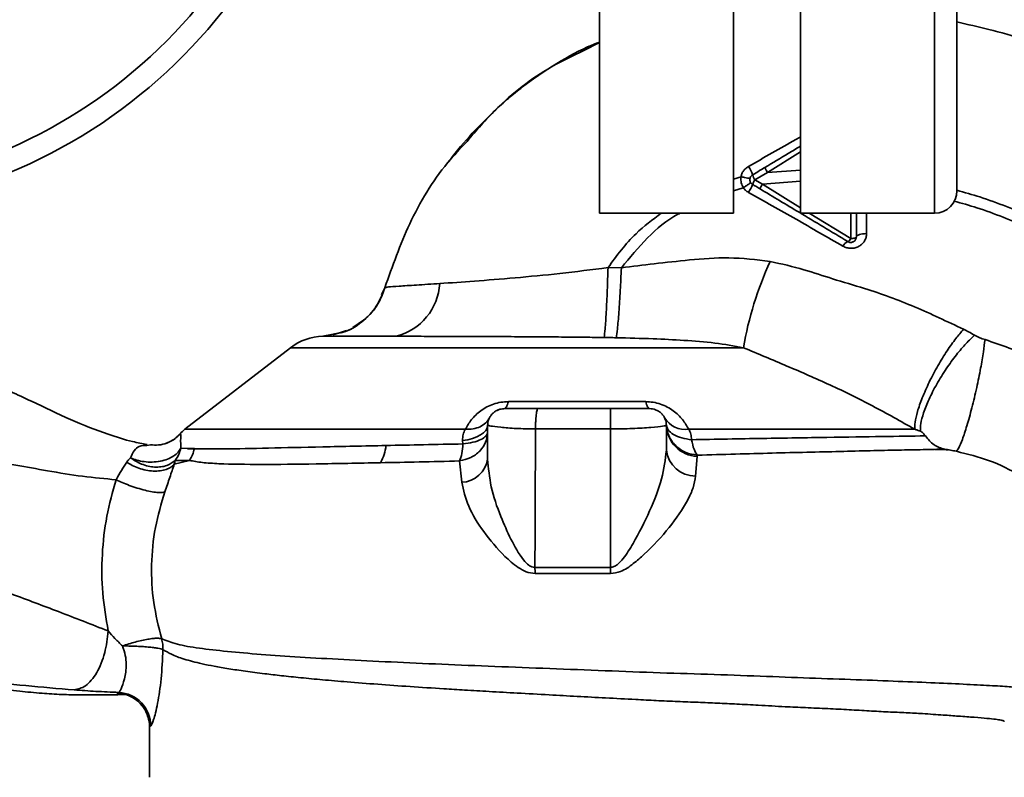
# Paper-space layout 'Blatt1' of a CAD drawing. Units: millimetres. Extents: x 0 to 6300, y 0 to 4455.
# Drawn here: x 1497 to 1585, y 1030 to 1098 of the extents above; entities that cross this region are included whole.
import ezdxf

# ---------------------------------------------------------------- set-up
doc = ezdxf.new("R2010")
doc.units = ezdxf.units.MM
doc.layers.add('1', color=7, linetype='Continuous')
doc.styles.add('SLDTEXTSTYLE0', font='TXT', dxfattribs={"width": 0.605})
doc.dimstyles.new('SLDDIMSTYLE1', dxfattribs={"dimtxt": 52.5, "dimasz": 37.5, "dimexe": 0, "dimexo": 0.0625, "dimgap": 13.125, "dimtad": 1, "dimdec": 0, "dimrnd": 1e-09, "dimzin": 12, "dimdsep": 46, "dimtxsty": 'SLDTEXTSTYLE0', "dimsah": 1, "dimcen": 0.09, "dimadec": 0, "dimazin": 3, "dimtfac": 1, "dimtdec": 0, "dimtofl": 0, "dimtmove": 0, "dimatfit": 3, "dimfxl": 1, "dimfrac": 2, "dimtolj": 1, "dimtzin": 12, "dimarcsym": 0})

# ---------------------------------------------------------------- blocks, each defined once
blk = doc.blocks.new('_D_4')
at = {"layer": '1', "ltscale": 15}
for p, q in [((1852.655, 1293.366), (2210.655, 1293.366)), ((2195.655, 643.761), (2195.655, 1293.366)), ((1292.655, 643.761), (2210.655, 643.761))]:
    blk.add_line(p, q, dxfattribs=at)
for points in [[(2195.655, 1293.366), (2189.655, 1255.866), (2201.655, 1255.866)], [(2195.655, 643.761), (2201.655, 681.261), (2189.655, 681.261)]]:
    blk.add_solid(points, dxfattribs=at)
at = {"layer": '1', "ltscale": 15, "insert": (2127.979, 908.407), "char_height": 52.5, "attachment_point": 1, "rotation": 90, "style": 'SLDTEXTSTYLE0'}
blk.add_mtext('650', dxfattribs=at)

psp = doc.layouts.new('Blatt1')

# ---------------------------------------------------------------- linework, layer by layer
at = {"color": 7, "linetype": 'Continuous', "lineweight": 35, "ltscale": 15}
for p, q in [((1548.655, 1175.866), (1548.655, 1080.866)), ((1560.655, 1175.866), (1560.655, 1080.866)), ((1566.655, 1080.866), (1566.655, 1175.866)), ((1578.655, 1080.866), (1578.655, 1175.866)), ((1580.655, 1173.866), (1580.655, 1082.866)), ((1547.26, 1095.435), (1548.655, 1096.144)), ((1563.688, 1084.519), (1566.655, 1086.346)), ((1560.655, 1083.905), (1561.331, 1084.118)), ((1562.578, 1083.851), (1563.687, 1084.518)), ((1563.246, 1083.451), (1562.578, 1083.851)), ((1566.655, 1084.718), (1563.687, 1084.518)), ((1560.655, 1082.873), (1561.538, 1083.147)), ((1563.246, 1083.451), (1566.655, 1083.72)), ((1566.655, 1081.349), (1563.246, 1083.451)), ((1548.655, 1080.866), (1560.655, 1080.866)), ((1566.655, 1080.866), (1578.655, 1080.866)), ((1571.149, 1078.589), (1567.439, 1080.866)), ((1571.153, 1080.866), (1571.149, 1078.589)), ((1571.655, 1080.866), (1571.655, 1078.749)), ((1572.562, 1079.033), (1572.551, 1080.866)), ((1550.624, 1075.973), (1549.431, 1075.991)), ((1529.16, 1073.546), (1529.46, 1074.195)), ((1527.539, 1071.292), (1526.582, 1070.635)), ((1525.296, 1070.127), (1523.911, 1069.863)), ((1525.478, 1070.188), (1524.8, 1069.962)), ((1524.939, 1070.059), (1525.635, 1070.192)), ((1526.022, 1070.37), (1525.478, 1070.188)), ((1521.024, 1068.823), (1511.561, 1061.513)), ((1561.543, 1068.823), (1521.024, 1068.823)), ((1540.508, 1063.992), (1552.801, 1063.992)), ((1538.655, 1061.866), (1538.655, 1058.855)), ((1554.655, 1061.866), (1554.655, 1059.639)), ((1549.653, 1061.554), (1542.938, 1061.554)), ((1549.653, 1061.554), (1549.653, 1049.154)), ((1508.151, 1060.077), (1508.474, 1060.128)), ((1536.449, 1060.207), (1536.417, 1060.506)), ((1511.201, 1059.829), (1512.408, 1059.785)), ((1557.403, 1059.082), (1557.42, 1059.201)), ((1510.613, 1058.383), (1511.968, 1058.733)), ((1511.968, 1058.733), (1510.698, 1058.727)), ((1536.152, 1058.678), (1536.348, 1056.77)), ((1557.26, 1057.331), (1557.403, 1059.082)), ((1549.653, 1049.154), (1542.888, 1049.155)), ((1542.898, 1048.601), (1549.653, 1048.6)), ((1508.405, 1034.886), (1508.405, 1030.359))]:
    psp.add_line(p, q, dxfattribs=at)
at = {"color": 7, "linetype": 'Continuous', "lineweight": 35, "ltscale": 15, "flags": 128}
for points in [[(1571.149, 1078.589), (1571.247, 1078.591), (1571.342, 1078.6), (1571.429, 1078.615), (1571.506, 1078.635), (1571.569, 1078.659), (1571.616, 1078.687), (1571.645, 1078.717), (1571.655, 1078.749)], [(1571.655, 1078.749), (1571.672, 1078.805), (1571.724, 1078.858), (1571.808, 1078.908), (1571.921, 1078.951), (1572.058, 1078.986), (1572.215, 1079.012), (1572.385, 1079.028), (1572.562, 1079.033)], [(1540.508, 1063.992), (1540.469, 1063.849), (1540.428, 1063.724), (1540.386, 1063.616), (1540.341, 1063.527), (1540.296, 1063.457), (1540.249, 1063.406), (1540.202, 1063.376), (1540.155, 1063.366)], [(1553.155, 1063.366), (1553.107, 1063.376), (1553.06, 1063.406), (1553.013, 1063.457), (1552.968, 1063.527), (1552.923, 1063.616), (1552.881, 1063.724), (1552.84, 1063.849), (1552.801, 1063.992)], [(1538.655, 1061.866), (1538.614, 1061.636), (1538.494, 1061.412), (1538.298, 1061.201), (1538.03, 1061.007), (1537.699, 1060.837), (1537.312, 1060.694), (1536.881, 1060.583), (1536.417, 1060.506)], [(1549.653, 1049.154), (1549.653, 1049.085), (1549.653, 1049.017), (1549.653, 1048.948), (1549.653, 1048.878), (1549.653, 1048.809), (1549.653, 1048.739), (1549.653, 1048.67), (1549.653, 1048.6)]]:
    psp.add_lwpolyline(points, dxfattribs=at)
at = {"color": 7, "linetype": 'Continuous', "lineweight": 35, "ltscale": 225}
for centre, radius, start, end in [((1477.655, 1128.366), 47.5, 270, 159.22268), ((1477.655, 1128.366), 45.5, 270, 158.26405), ((1559.782, 1083.488), 2.71, 17.31681, 35.16381), ((1563.597, 1084.601), 1.266, 194.00411, 216.34877), ((1563.962, 1082.893), 1.683, 145.31876, 161.14028), ((1558.477, 1085.056), 4.215, 326.52449, 337.41821), ((1578.655, 1082.866), 2, 270, 0), ((1570.639, 1078.815), 0.558, 297.60493, 336.06113), ((1571.145, 1077.606), 0.756, 109.14181, 156.26264), ((1592.71, 1063.38), 31.639, 155.41767, 170.09459), ((1529.194, 1074.872), 5.189, 284.34957, 356.62942), ((1524.08, 1064.866), 5, 91.98014, 127.68724), ((1556.351, 1063.674), 2.175, 211.37426, 277.89226), ((1557.535, 1061.961), 2.882, 181.89258, 267.38157), ((1513.405, 1059.146), 3, 127.68724, 139.00721), ((1525.804, 1060.394), 3.764, 330.18231, 354.99799), ((1509.364, 1060.439), 3.113, 326.7734, 347.87741), ((1557.26, 1059.956), 2.625, 186.9444, 269.98498), ((1536.235, 1059.213), 2.446, 272.64315, 351.57419), ((1524.163, 1048.54), 18.735, 0.18789, 1.88005), ((1505.405, 1034.885), 3, 0.00768, 88.4452), ((1505.504, 1034.957), 3.002, 0.05958, 87.66933)]:
    psp.add_arc(centre, radius, start, end, dxfattribs=at)
at = {"color": 7, "linetype": 'Continuous', "lineweight": 35, "ltscale": 15}
for points, knots in [([(1580.655, 1097.992), (1581.604, 1097.767), (1583.631, 1097.286), (1585.657, 1096.761), (1586.694, 1096.371), (1586.697, 1096.37)], [0, 0, 0, 0, 0.467959, 0.998332, 1, 1, 1, 1]), ([(1548.655, 1096.182), (1548.302, 1096.041), (1546.837, 1095.454), (1544.527, 1094.114), (1542.206, 1092.527), (1540.494, 1091.136), (1539.174, 1089.959), (1537.553, 1088.345), (1536.183, 1086.824), (1535.366, 1085.737), (1535.181, 1085.49)], [0, 0, 0, 0, 0.06539, 0.271472, 0.4598, 0.553574, 0.64898, 0.765734, 0.946749, 1, 1, 1, 1]), ([(1536.815, 1087.295), (1537.647, 1088.262), (1539.85, 1090.821), (1543.418, 1093.599), (1546.284, 1094.969), (1547.26, 1095.435)], [0, 0, 0, 0, 0.286038, 0.756895, 1, 1, 1, 1]), ([(1566.655, 1087.708), (1566.517, 1087.63), (1564.974, 1086.747), (1563.416, 1085.858), (1561.997, 1085.049)], [0, 0, 0, 0, 0.0890791, 1, 1, 1, 1]), ([(1529.46, 1074.194), (1530.139, 1076.124), (1531.53, 1080.077), (1534.154, 1084.479), (1536.218, 1086.663), (1536.815, 1087.295)], [0, 0, 0, 0, 0.404152, 0.827704, 1, 1, 1, 1]), ([(1563.475, 1084.958), (1564.17, 1085.375), (1565.229, 1086.01), (1566.29, 1086.647), (1566.655, 1086.866)], [0, 0, 0, 0, 0.656787, 1, 1, 1, 1]), ([(1561.997, 1085.049), (1561.914, 1084.994), (1561.747, 1084.884), (1561.55, 1084.659), (1561.401, 1084.402), (1561.354, 1084.213), (1561.331, 1084.118)], [0, 0, 0, 0, 0.25385, 0.505206, 0.753835, 1, 1, 1, 1]), ([(1562.369, 1084.295), (1562.579, 1084.42), (1562.947, 1084.641), (1563.315, 1084.862), (1563.475, 1084.958)], [0, 0, 0, 0, 0.568363, 1, 1, 1, 1]), ([(1563.687, 1084.518), (1563.656, 1084.572), (1563.608, 1084.653), (1563.555, 1084.753), (1563.52, 1084.823), (1563.494, 1084.88), (1563.471, 1084.937), (1563.473, 1084.95), (1563.475, 1084.958)], [0, 0, 0, 0, 0.239832, 0.368602, 0.5, 0.631398, 0.760168, 1, 1, 1, 1]), ([(1561.331, 1084.118), (1561.322, 1083.926), (1561.306, 1083.583), (1561.467, 1083.281), (1561.538, 1083.147)], [0, 0, 0, 0, 0.558801, 1, 1, 1, 1]), ([(1562.132, 1083.944), (1562.122, 1083.951), (1562.101, 1083.966), (1561.919, 1084.01), (1561.651, 1084.064), (1561.435, 1084.1), (1561.331, 1084.117)], [0, 0, 0, 0, 0.241208, 0.49996, 0.758734, 1, 1, 1, 1]), ([(1562.205, 1083.596), (1562.197, 1083.588), (1562.181, 1083.573), (1562.03, 1083.469), (1561.807, 1083.321), (1561.626, 1083.204), (1561.539, 1083.147)], [0, 0, 0, 0, 0.2414447, 0.5000003, 0.7585558, 1, 1, 1, 1]), ([(1561.539, 1083.147), (1561.602, 1083.065), (1561.729, 1082.9), (1561.905, 1082.787), (1561.993, 1082.731)], [0, 0, 0, 0, 0.496551, 1, 1, 1, 1]), ([(1563.038, 1083.036), (1562.907, 1083.114), (1562.684, 1083.248), (1562.461, 1083.382), (1562.369, 1083.437)], [0, 0, 0, 0, 0.586129, 1, 1, 1, 1]), ([(1563.037, 1083.036), (1563.037, 1083.044), (1563.036, 1083.06), (1563.081, 1083.156), (1563.153, 1083.293), (1563.216, 1083.4), (1563.246, 1083.451)], [0, 0, 0, 0, 0.240988, 0.499926, 0.758906, 1, 1, 1, 1]), ([(1570.897, 1078.32), (1570.17, 1078.757), (1568.718, 1079.628), (1566.091, 1081.204), (1564.199, 1082.339), (1563.038, 1083.036)], [0, 0, 0, 0, 0.279819, 0.558028, 1, 1, 1, 1]), ([(1561.993, 1082.731), (1563.42, 1081.928), (1566.265, 1080.326), (1569.06, 1078.714), (1570.453, 1077.91)], [0, 0, 0, 0, 0.501424, 1, 1, 1, 1]), ([(1580.64, 1082.915), (1581.333, 1082.724), (1583.66, 1082.079), (1587.408, 1080.515), (1592.262, 1078.164), (1597.065, 1075.366), (1601.641, 1072.339), (1604.399, 1070.291), (1605.66, 1069.355)], [0, 0, 0, 0, 0.075121, 0.252632, 0.424809, 0.64148, 0.835957, 1, 1, 1, 1]), ([(1580.389, 1081.948), (1581.076, 1081.757), (1583.366, 1081.12), (1587.051, 1079.579), (1591.821, 1077.264), (1596.555, 1074.504), (1601.075, 1071.514), (1603.803, 1069.488), (1605.053, 1068.56)], [0, 0, 0, 0, 0.075628, 0.25213, 0.423774, 0.640347, 0.835247, 1, 1, 1, 1]), ([(1549.431, 1075.991), (1550.213, 1077.058), (1551.575, 1078.914), (1553.415, 1080.283), (1554.197, 1080.866)], [0, 0, 0, 0, 0.574573, 1, 1, 1, 1]), ([(1550.624, 1075.973), (1551.378, 1076.888), (1552.862, 1078.69), (1554.729, 1080.289), (1555.822, 1080.833), (1555.888, 1080.866)], [0, 0, 0, 0, 0.492693, 0.969541, 1, 1, 1, 1]), ([(1570.453, 1077.91), (1570.565, 1077.857), (1570.789, 1077.751), (1571.169, 1077.705), (1571.546, 1077.751), (1571.891, 1077.889), (1572.181, 1078.104), (1572.397, 1078.378), (1572.537, 1078.694), (1572.553, 1078.92), (1572.562, 1079.033)], [0, 0, 0, 0, 0.126734, 0.254463, 0.382284, 0.509075, 0.634128, 0.757181, 0.87886, 1, 1, 1, 1]), ([(1563.939, 1076.542), (1562.706, 1076.693), (1560.305, 1076.988), (1556.83, 1076.702), (1553.633, 1076.346), (1551.602, 1076.094), (1550.624, 1075.973)], [0, 0, 0, 0, 0.277814, 0.541357, 0.77899, 1, 1, 1, 1]), ([(1549.43, 1075.991), (1547.984, 1075.808), (1545.15, 1075.45), (1541.091, 1075.067), (1537.383, 1074.771), (1535.373, 1074.634), (1534.374, 1074.567)], [0, 0, 0, 0, 0.26132, 0.51225, 0.757687, 1, 1, 1, 1]), ([(1549.431, 1075.991), (1549.408, 1075.304), (1549.362, 1073.886), (1549.269, 1071.938), (1549.171, 1070.411), (1549.114, 1069.955), (1549.086, 1069.734)], [0, 0, 0, 0, 0.242045, 0.5, 0.757955, 1, 1, 1, 1]), ([(1550.624, 1075.973), (1550.592, 1075.291), (1550.525, 1073.884), (1550.401, 1071.945), (1550.275, 1070.414), (1550.206, 1069.942), (1550.173, 1069.714)], [0, 0, 0, 0, 0.242167, 0.5, 0.757833, 1, 1, 1, 1]), ([(1581.246, 1070.469), (1579.797, 1071.158), (1576.91, 1072.532), (1572.971, 1073.991), (1569.624, 1074.929), (1566.859, 1075.895), (1564.956, 1076.317), (1563.939, 1076.542)], [0, 0, 0, 0, 0.263034, 0.524229, 0.686782, 0.832541, 1, 1, 1, 1]), ([(1529.46, 1074.194), (1529.239, 1073.62), (1528.785, 1072.442), (1527.438, 1071.079), (1526.204, 1070.277), (1525.433, 1070.15), (1525.296, 1070.127)], [0, 0, 0, 0, 0.300266, 0.615909, 0.931552, 1, 1, 1, 1]), ([(1526.992, 1070.864), (1527.357, 1071.134), (1528.117, 1071.696), (1528.969, 1072.854), (1529.299, 1073.753), (1529.46, 1074.193)], [0, 0, 0, 0, 0.3214145, 0.6686178, 1, 1, 1, 1]), ([(1534.374, 1074.567), (1533.644, 1074.519), (1532.188, 1074.424), (1530.66, 1074.326), (1529.654, 1074.258), (1529.525, 1074.215), (1529.46, 1074.194)], [0, 0, 0, 0, 0.251803, 0.5024221, 0.7519864, 1, 1, 1, 1]), ([(1508.18, 1060.169), (1507.75, 1060.244), (1506.625, 1060.44), (1504.344, 1061.161), (1501.28, 1062.351), (1497.753, 1064.1), (1494.051, 1065.746), (1489.776, 1067.413), (1485.033, 1069), (1479.766, 1070.407), (1474.428, 1071.509), (1470.838, 1071.837), (1469.056, 1072)], [0, 0, 0, 0, 0.0372645, 0.0976522, 0.1865744, 0.2790072, 0.3792354, 0.4781073, 0.6079911, 0.7378296, 0.869841, 1, 1, 1, 1]), ([(1525.552, 1070.153), (1526.027, 1070.314), (1526.545, 1070.49), (1526.957, 1070.835), (1526.992, 1070.864)], [0, 0, 0, 0, 0.9160557, 1, 1, 1, 1]), ([(1523.906, 1069.863), (1523.906, 1069.863), (1523.907, 1069.863), (1523.91, 1069.863), (1523.911, 1069.863)], [0, 0, 0, 0, 0.560097, 1, 1, 1, 1]), ([(1530.48, 1069.845), (1530.139, 1069.846), (1529.328, 1069.848), (1528.06, 1069.85), (1526.802, 1069.853), (1525.68, 1069.856), (1524.779, 1069.858), (1524.093, 1069.861), (1523.974, 1069.862), (1523.911, 1069.863)], [0, 0, 0, 0, 0.085591, 0.20384, 0.354589, 0.488907, 0.64132, 0.811723, 1, 1, 1, 1]), ([(1549.086, 1069.734), (1548.516, 1069.742), (1547.321, 1069.759), (1545.449, 1069.778), (1543.43, 1069.794), (1541.282, 1069.807), (1539.146, 1069.818), (1537.006, 1069.826), (1534.857, 1069.833), (1532.599, 1069.84), (1531.209, 1069.843), (1530.48, 1069.845)], [0, 0, 0, 0, 0.083306, 0.174549, 0.273691, 0.380702, 0.495561, 0.600989, 0.720255, 0.853284, 1, 1, 1, 1]), ([(1581.246, 1070.469), (1581.02, 1070.207), (1580.544, 1069.658), (1579.753, 1068.537), (1578.93, 1067.201), (1578.158, 1065.741), (1577.528, 1064.321), (1577.104, 1063.096), (1576.882, 1062.134), (1576.887, 1061.718), (1576.889, 1061.52)], [0, 0, 0, 0, 0.110732, 0.232844, 0.363925, 0.5, 0.636075, 0.767156, 0.889268, 1, 1, 1, 1]), ([(1582.241, 1069.94), (1581.988, 1069.704), (1581.459, 1069.21), (1580.584, 1068.18), (1579.678, 1066.938), (1578.827, 1065.562), (1578.128, 1064.197), (1577.651, 1062.989), (1577.392, 1062.01), (1577.385, 1061.557), (1577.382, 1061.341)], [0, 0, 0, 0, 0.111229, 0.233471, 0.36435, 0.499972, 0.635617, 0.766672, 0.888588, 1, 1, 1, 1]), ([(1582.241, 1069.94), (1582.058, 1070.042), (1581.73, 1070.224), (1581.394, 1070.394), (1581.246, 1070.469)], [0, 0, 0, 0, 0.558956, 1, 1, 1, 1]), ([(1583.169, 1069.546), (1583.007, 1069.599), (1582.683, 1069.705), (1582.388, 1069.861), (1582.241, 1069.94)], [0, 0, 0, 0, 0.499893, 1, 1, 1, 1]), ([(1550.173, 1069.714), (1549.97, 1069.718), (1549.608, 1069.726), (1549.246, 1069.732), (1549.086, 1069.734)], [0, 0, 0, 0, 0.559911, 1, 1, 1, 1]), ([(1550.173, 1069.714), (1551.271, 1069.686), (1553.31, 1069.634), (1556.253, 1069.488), (1558.958, 1069.282), (1560.7, 1068.973), (1561.543, 1068.823)], [0, 0, 0, 0, 0.2809186, 0.5216997, 0.7684791, 1, 1, 1, 1]), ([(1583.169, 1069.546), (1583.126, 1069.19), (1583.034, 1068.434), (1582.779, 1066.949), (1582.427, 1065.22), (1581.997, 1063.417), (1581.55, 1061.801), (1581.147, 1060.586), (1580.823, 1059.811), (1580.674, 1059.63), (1580.604, 1059.546)], [0, 0, 0, 0, 0.1074354, 0.2286193, 0.3610822, 0.5, 0.6389178, 0.7713807, 0.8925646, 1, 1, 1, 1]), ([(1598.304, 1059.734), (1597.256, 1060.842), (1595.17, 1063.049), (1591.485, 1065.788), (1587.495, 1068.06), (1584.606, 1069.052), (1583.169, 1069.546)], [0, 0, 0, 0, 0.253111, 0.504106, 0.753167, 1, 1, 1, 1]), ([(1561.543, 1068.823), (1562.847, 1068.276), (1565.467, 1067.179), (1569.326, 1065.509), (1573.138, 1063.631), (1575.633, 1062.227), (1576.889, 1061.52)], [0, 0, 0, 0, 0.245743, 0.493507, 0.744918, 1, 1, 1, 1]), ([(1536.66, 1061.52), (1536.825, 1061.809), (1537.154, 1062.385), (1537.852, 1063.065), (1538.562, 1063.518), (1539.172, 1063.783), (1539.832, 1063.96), (1540.283, 1063.981), (1540.508, 1063.992)], [0, 0, 0, 0, 0.255393, 0.508386, 0.637038, 0.757037, 0.878719, 1, 1, 1, 1]), ([(1552.801, 1063.992), (1553.025, 1063.981), (1553.476, 1063.959), (1554.143, 1063.782), (1554.752, 1063.515), (1555.461, 1063.061), (1556.155, 1062.385), (1556.484, 1061.809), (1556.649, 1061.52)], [0, 0, 0, 0, 0.1209382, 0.2430019, 0.3663629, 0.4916101, 0.7446145, 1, 1, 1, 1]), ([(1540.155, 1063.366), (1539.97, 1063.347), (1539.681, 1063.317), (1539.324, 1063.128), (1539.075, 1062.925), (1538.879, 1062.674), (1538.7, 1062.324), (1538.672, 1062.044), (1538.655, 1061.866)], [0, 0, 0, 0, 0.236178, 0.369889, 0.506411, 0.641407, 0.771588, 1, 1, 1, 1]), ([(1540.222, 1063.366), (1540.06, 1063.356), (1539.713, 1063.334), (1539.438, 1063.176), (1539.29, 1063.092)], [0, 0, 0, 0, 0.466083, 1, 1, 1, 1]), ([(1543.153, 1063.366), (1542.725, 1063.366), (1541.833, 1063.366), (1540.932, 1063.366), (1540.364, 1063.366), (1540.282, 1063.366), (1540.256, 1063.366)], [0, 0, 0, 0, 0.300723, 0.626605, 0.881398, 1, 1, 1, 1]), ([(1543.153, 1063.366), (1543.14, 1063.359), (1543.114, 1063.344), (1543.073, 1063.23), (1543.034, 1063.054), (1543, 1062.816), (1542.973, 1062.531), (1542.953, 1062.215), (1542.941, 1061.883), (1542.939, 1061.664), (1542.938, 1061.554)], [0, 0, 0, 0, 0.125044, 0.249489, 0.374964, 0.501071, 0.627214, 0.751737, 0.87548, 1, 1, 1, 1]), ([(1549.653, 1063.366), (1548.435, 1063.366), (1546.259, 1063.366), (1544.102, 1063.366), (1543.153, 1063.366)], [0, 0, 0, 0, 0.559976, 1, 1, 1, 1]), ([(1549.653, 1063.366), (1549.653, 1063.352), (1549.653, 1063.323), (1549.653, 1063.078), (1549.653, 1062.67), (1549.653, 1062.126), (1549.653, 1061.738), (1549.653, 1061.554)], [0, 0, 0, 0, 0.173942, 0.365266, 0.564627, 0.793282, 1, 1, 1, 1]), ([(1553.155, 1063.366), (1553.072, 1063.366), (1552.904, 1063.366), (1551.944, 1063.366), (1550.837, 1063.366), (1550.042, 1063.366), (1549.653, 1063.366)], [0, 0, 0, 0, 0.277389, 0.564275, 0.786688, 1, 1, 1, 1]), ([(1553.155, 1063.366), (1553.334, 1063.348), (1553.615, 1063.32), (1553.966, 1063.14), (1554.217, 1062.942), (1554.419, 1062.693), (1554.606, 1062.337), (1554.636, 1062.05), (1554.655, 1061.866)], [0, 0, 0, 0, 0.228956, 0.360379, 0.495439, 0.632374, 0.765148, 1, 1, 1, 1]), ([(1536.66, 1061.52), (1536.894, 1061.521), (1537.371, 1061.524), (1537.997, 1061.73), (1538.511, 1062.064), (1538.715, 1062.385), (1538.816, 1062.542)], [0, 0, 0, 0, 0.245784, 0.5, 0.754216, 1, 1, 1, 1]), ([(1542.938, 1061.554), (1542.347, 1061.562), (1541.162, 1061.578), (1539.751, 1061.688), (1538.822, 1061.823), (1538.709, 1061.852), (1538.655, 1061.866)], [0, 0, 0, 0, 0.25331, 0.507735, 0.761417, 1, 1, 1, 1]), ([(1554.655, 1061.866), (1554.589, 1061.85), (1554.453, 1061.819), (1553.52, 1061.698), (1552.504, 1061.624), (1551.62, 1061.583), (1550.658, 1061.557), (1549.988, 1061.555), (1549.653, 1061.554)], [0, 0, 0, 0, 0.237518, 0.490853, 0.618014, 0.745372, 0.872362, 1, 1, 1, 1]), ([(1554.654, 1061.917), (1554.701, 1061.586), (1554.8, 1060.901), (1555.436, 1060.016), (1556.348, 1059.381), (1557.07, 1059.259), (1557.42, 1059.201)], [0, 0, 0, 0, 0.241474, 0.5, 0.758526, 1, 1, 1, 1]), ([(1556.9, 1060.583), (1556.601, 1060.627), (1555.987, 1060.719), (1555.257, 1061.036), (1554.759, 1061.449), (1554.688, 1061.764), (1554.654, 1061.917)], [0, 0, 0, 0, 0.243288, 0.500018, 0.756738, 1, 1, 1, 1]), ([(1511.143, 1061.115), (1510.951, 1060.922), (1510.56, 1060.528), (1510.044, 1060.328), (1509.781, 1060.226)], [0, 0, 0, 0, 0.490087, 1, 1, 1, 1]), ([(1511.165, 1061.121), (1510.991, 1060.945), (1510.637, 1060.588), (1510.179, 1060.385), (1509.946, 1060.281)], [0, 0, 0, 0, 0.492139, 1, 1, 1, 1]), ([(1511.165, 1061.121), (1511.157, 1061.119), (1511.145, 1061.117), (1511.142, 1061.115), (1511.14, 1061.114)], [0, 0, 0, 0, 0.560028, 1, 1, 1, 1]), ([(1511.165, 1061.121), (1511.182, 1061.068), (1511.206, 1060.99), (1511.173, 1060.495), (1511.192, 1060.043), (1511.201, 1059.829)], [0, 0, 0, 0, 0.534807, 0.780658, 1, 1, 1, 1]), ([(1536.66, 1061.52), (1536.578, 1061.374), (1536.414, 1061.083), (1536.416, 1060.698), (1536.417, 1060.506)], [0, 0, 0, 0, 0.500235, 1, 1, 1, 1]), ([(1542.938, 1061.554), (1542.929, 1059.205), (1542.913, 1055.072), (1542.896, 1050.939), (1542.888, 1049.155)], [0, 0, 0, 0, 0.568345, 1, 1, 1, 1]), ([(1556.9, 1060.583), (1556.893, 1060.76), (1556.878, 1061.114), (1556.726, 1061.384), (1556.649, 1061.52)], [0, 0, 0, 0, 0.498823, 1, 1, 1, 1]), ([(1576.889, 1061.52), (1575.675, 1061.52), (1573.246, 1061.52), (1568.381, 1061.52), (1562.855, 1061.52), (1558.718, 1061.52), (1556.649, 1061.52)], [0, 0, 0, 0, 0.2499999, 0.4999999, 0.7499999, 1, 1, 1, 1]), ([(1577.382, 1061.341), (1577.301, 1061.372), (1577.139, 1061.434), (1576.973, 1061.491), (1576.889, 1061.52)], [0, 0, 0, 0, 0.501025, 1, 1, 1, 1]), ([(1577.382, 1061.341), (1577.402, 1061.332), (1577.442, 1061.313), (1577.529, 1061.254), (1577.671, 1061.133), (1577.767, 1061.009), (1577.83, 1060.928)], [0, 0, 0, 0, 0.1246384, 0.252639, 0.5106853, 1, 1, 1, 1]), ([(1506.7, 1058.965), (1506.799, 1059.196), (1507.005, 1059.679), (1507.548, 1060.065), (1507.93, 1060.073), (1508.151, 1060.077)], [0, 0, 0, 0, 0.278055, 0.580865, 1, 1, 1, 1]), ([(1509.946, 1060.281), (1509.701, 1060.208), (1509.22, 1060.065), (1508.72, 1060.107), (1508.474, 1060.128)], [0, 0, 0, 0, 0.507865, 1, 1, 1, 1]), ([(1529.553, 1060.066), (1527.615, 1060.024), (1523.739, 1059.941), (1518.911, 1059.83), (1514.928, 1059.743), (1513.248, 1059.771), (1512.408, 1059.785)], [0, 0, 0, 0, 0.25018, 0.500188, 0.750117, 1, 1, 1, 1]), ([(1536.449, 1060.207), (1535.263, 1060.183), (1532.892, 1060.135), (1530.666, 1060.089), (1529.553, 1060.066)], [0, 0, 0, 0, 0.500145, 1, 1, 1, 1]), ([(1536.152, 1058.678), (1536.223, 1058.886), (1536.361, 1059.287), (1536.42, 1059.908), (1536.449, 1060.207)], [0, 0, 0, 0, 0.519552, 1, 1, 1, 1]), ([(1577.83, 1060.928), (1576.605, 1060.91), (1574.157, 1060.873), (1569.138, 1060.791), (1563.391, 1060.704), (1559.063, 1060.623), (1556.9, 1060.583)], [0, 0, 0, 0, 0.250517, 0.500733, 0.750582, 1, 1, 1, 1]), ([(1556.9, 1060.583), (1556.97, 1060.279), (1557.109, 1059.672), (1557.315, 1059.358), (1557.419, 1059.201)], [0, 0, 0, 0, 0.5, 1, 1, 1, 1]), ([(1579.574, 1059.744), (1579.401, 1059.784), (1579.055, 1059.864), (1578.594, 1060.125), (1578.183, 1060.475), (1577.948, 1060.777), (1577.83, 1060.928)], [0, 0, 0, 0, 0.249887, 0.499834, 0.750245, 1, 1, 1, 1]), ([(1487.52, 1059.202), (1489.03, 1059.111), (1492.035, 1058.93), (1495.939, 1058.421), (1499.391, 1057.768), (1502.449, 1057.266), (1504.418, 1057.091), (1505.404, 1057.003)], [0, 0, 0, 0, 0.242472, 0.482687, 0.640941, 0.820361, 1, 1, 1, 1]), ([(1506.7, 1058.965), (1506.882, 1058.891), (1507.261, 1058.736), (1507.924, 1058.603), (1508.643, 1058.563), (1509.367, 1058.639), (1510.028, 1058.829), (1510.569, 1059.111), (1510.974, 1059.449), (1511.127, 1059.706), (1511.201, 1059.829)], [0, 0, 0, 0, 0.113201, 0.235941, 0.365979, 0.499999, 0.63402, 0.764058, 0.886798, 1, 1, 1, 1]), ([(1510.698, 1058.727), (1510.814, 1058.905), (1511.036, 1059.247), (1511.147, 1059.641), (1511.201, 1059.829)], [0, 0, 0, 0, 0.520577, 1, 1, 1, 1]), ([(1513.911, 1059.774), (1513.577, 1059.774), (1512.819, 1059.774), (1512.168, 1059.774), (1511.804, 1059.774)], [0, 0, 0, 0, 0.439843, 1, 1, 1, 1]), ([(1554.655, 1059.639), (1554.553, 1058.803), (1554.342, 1057.073), (1553.175, 1054.178), (1551.98, 1051.759), (1550.975, 1050.143), (1550.372, 1049.467), (1549.975, 1049.199), (1549.757, 1049.168), (1549.653, 1049.154)], [0, 0, 0, 0, 0.239314, 0.495916, 0.759275, 0.88801, 0.948155, 0.975116, 1, 1, 1, 1]), ([(1557.419, 1059.201), (1558.564, 1059.232), (1560.851, 1059.292), (1564.132, 1059.389), (1567.261, 1059.461), (1570.199, 1059.529), (1572.938, 1059.601), (1575.426, 1059.653), (1577.691, 1059.698), (1578.946, 1059.729), (1579.573, 1059.744)], [0, 0, 0, 0, 0.124618, 0.248962, 0.373223, 0.49831, 0.623391, 0.748465, 0.874191, 1, 1, 1, 1]), ([(1579.891, 1059.685), (1579.827, 1059.687), (1579.476, 1059.698), (1579.029, 1059.711), (1578.663, 1059.721)], [0, 0, 0, 0, 0.1805, 1, 1, 1, 1]), ([(1579.574, 1059.744), (1579.738, 1059.715), (1580.067, 1059.657), (1580.425, 1059.583), (1580.604, 1059.546)], [0, 0, 0, 0, 0.500118, 1, 1, 1, 1]), ([(1580.604, 1059.546), (1581.609, 1059.296), (1583.619, 1058.796), (1586.339, 1057.443), (1588.76, 1055.73), (1589.994, 1054.32), (1590.611, 1053.616)], [0, 0, 0, 0, 0.250607, 0.50114, 0.750801, 1, 1, 1, 1]), ([(1506.354, 1058.573), (1506.195, 1058.34), (1505.884, 1057.881), (1505.562, 1057.292), (1505.404, 1057.003)], [0, 0, 0, 0, 0.509367, 1, 1, 1, 1]), ([(1510.612, 1058.383), (1510.516, 1058.294), (1510.318, 1058.109), (1509.885, 1057.911), (1509.349, 1057.788), (1508.731, 1057.764), (1508.077, 1057.844), (1507.438, 1058.02), (1506.851, 1058.264), (1506.516, 1058.473), (1506.354, 1058.573)], [0, 0, 0, 0, 0.114824, 0.237947, 0.367296, 0.5, 0.632704, 0.762053, 0.885176, 1, 1, 1, 1]), ([(1506.355, 1058.573), (1506.408, 1058.645), (1506.517, 1058.791), (1506.638, 1058.906), (1506.7, 1058.965)], [0, 0, 0, 0, 0.490878, 1, 1, 1, 1]), ([(1510.698, 1058.727), (1510.463, 1058.552), (1510.1, 1058.282), (1509.425, 1058.139), (1508.857, 1058.12), (1508.265, 1058.208), (1507.509, 1058.436), (1507.019, 1058.756), (1506.7, 1058.965)], [0, 0, 0, 0, 0.239237, 0.3682, 0.499958, 0.631723, 0.760704, 1, 1, 1, 1]), ([(1509.769, 1055.928), (1509.921, 1056.367), (1510.231, 1057.263), (1510.483, 1058.005), (1510.612, 1058.383)], [0, 0, 0, 0, 0.490536, 1, 1, 1, 1]), ([(1510.613, 1058.383), (1510.626, 1058.445), (1510.653, 1058.573), (1510.683, 1058.675), (1510.698, 1058.727)], [0, 0, 0, 0, 0.4870811, 1, 1, 1, 1]), ([(1511.968, 1058.733), (1512.335, 1058.664), (1513.067, 1058.528), (1515.066, 1058.399), (1518.283, 1058.353), (1523.158, 1058.409), (1527.096, 1058.485), (1529.069, 1058.522)], [0, 0, 0, 0, 0.124697, 0.249346, 0.498802, 0.748883, 1, 1, 1, 1]), ([(1529.069, 1058.522), (1530.209, 1058.546), (1532.491, 1058.593), (1534.93, 1058.65), (1536.152, 1058.678)], [0, 0, 0, 0, 0.499398, 1, 1, 1, 1]), ([(1542.888, 1049.155), (1542.795, 1049.165), (1542.603, 1049.186), (1542.24, 1049.408), (1541.525, 1050.186), (1540.704, 1051.692), (1539.719, 1053.9), (1538.881, 1056.357), (1538.729, 1058.036), (1538.655, 1058.855)], [0, 0, 0, 0, 0.02458, 0.05074, 0.109246, 0.300327, 0.496591, 0.754246, 1, 1, 1, 1]), ([(1505.404, 1057.003), (1505.1, 1055.919), (1504.489, 1053.744), (1504.109, 1050.316), (1504.121, 1046.853), (1504.507, 1044.591), (1504.699, 1043.462)], [0, 0, 0, 0, 0.248657, 0.498914, 0.749801, 1, 1, 1, 1]), ([(1505.404, 1057.003), (1505.578, 1056.919), (1505.941, 1056.745), (1506.586, 1056.487), (1507.292, 1056.246), (1508.005, 1056.046), (1508.654, 1055.91), (1509.18, 1055.849), (1509.564, 1055.853), (1509.703, 1055.903), (1509.769, 1055.928)], [0, 0, 0, 0, 0.112383, 0.23492, 0.365304, 0.499997, 0.634691, 0.765076, 0.887615, 1, 1, 1, 1]), ([(1536.348, 1056.77), (1536.498, 1056.06), (1536.802, 1054.624), (1538.255, 1052.331), (1539.812, 1050.448), (1541.162, 1049.274), (1542.083, 1048.712), (1542.626, 1048.638), (1542.898, 1048.601)], [0, 0, 0, 0, 0.240613, 0.48632, 0.737205, 0.865621, 0.932478, 1, 1, 1, 1]), ([(1549.653, 1048.6), (1549.956, 1048.646), (1550.706, 1048.76), (1551.691, 1049.473), (1553.199, 1050.759), (1554.956, 1052.7), (1556.384, 1054.743), (1557.1, 1056.293), (1557.207, 1056.988), (1557.26, 1057.331)], [0, 0, 0, 0, 0.068073, 0.167857, 0.264569, 0.516642, 0.761466, 0.882182, 1, 1, 1, 1]), ([(1509.483, 1042.759), (1509.211, 1043.838), (1508.669, 1045.989), (1508.506, 1049.381), (1508.828, 1052.757), (1509.454, 1054.868), (1509.769, 1055.928)], [0, 0, 0, 0, 0.2502364, 0.4993019, 0.7485657, 1, 1, 1, 1]), ([(1487.521, 1049.829), (1490.379, 1048.82), (1494.667, 1047.306), (1500.446, 1045.121), (1503.229, 1044.036), (1504.699, 1043.462)], [0, 0, 0, 0, 0.4854408, 0.7282162, 1, 1, 1, 1]), ([(1504.699, 1043.461), (1504.621, 1042.799), (1504.501, 1041.78), (1504.084, 1040.552), (1503.679, 1039.706), (1503.199, 1039.024), (1502.524, 1038.366), (1501.991, 1038.258), (1501.645, 1038.188)], [0, 0, 0, 0, 0.239375, 0.368312, 0.500009, 0.631705, 0.760639, 1, 1, 1, 1]), ([(1504.699, 1043.461), (1504.896, 1043.236), (1505.297, 1042.776), (1505.751, 1042.342), (1505.982, 1042.12)], [0, 0, 0, 0, 0.4894252, 1, 1, 1, 1]), ([(1505.982, 1042.12), (1506.167, 1042.181), (1506.544, 1042.307), (1507.132, 1042.474), (1507.712, 1042.617), (1508.25, 1042.725), (1508.709, 1042.792), (1509.188, 1042.828), (1509.367, 1042.786), (1509.483, 1042.759)], [0, 0, 0, 0, 0.12411, 0.253674, 0.386232, 0.518956, 0.649001, 0.773848, 1, 1, 1, 1]), ([(1586.766, 1038.333), (1586.751, 1038.337), (1586.616, 1038.37), (1585.759, 1038.442), (1584.177, 1038.547), (1581.947, 1038.657), (1579.145, 1038.805), (1575.917, 1038.921), (1572.176, 1039.091), (1568.079, 1039.213), (1563.646, 1039.393), (1558.968, 1039.57), (1554.117, 1039.705), (1549.171, 1039.906), (1544.205, 1040.093), (1539.296, 1040.284), (1534.529, 1040.48), (1529.98, 1040.684), (1525.718, 1040.898), (1521.81, 1041.12), (1518.316, 1041.36), (1515.287, 1041.624), (1512.777, 1041.915), (1510.77, 1042.243), (1509.911, 1042.587), (1509.483, 1042.759)], [0, 0, 0, 0, 0.005692, 0.051948, 0.098118, 0.144097, 0.190059, 0.236067, 0.28166, 0.327558, 0.372895, 0.418687, 0.464009, 0.509238, 0.554517, 0.599659, 0.644666, 0.689553, 0.734335, 0.778986, 0.823495, 0.867894, 0.912145, 0.956199, 1, 1, 1, 1]), ([(1505.626, 1037.957), (1505.693, 1038.028), (1505.826, 1038.171), (1506.104, 1038.949), (1506.279, 1039.762), (1506.334, 1040.481), (1506.251, 1041.29), (1506.074, 1041.837), (1505.982, 1042.12)], [0, 0, 0, 0, 0.244618, 0.490049, 0.613034, 0.736426, 0.863582, 1, 1, 1, 1]), ([(1505.982, 1042.12), (1506.363, 1042.115), (1506.946, 1042.108), (1507.716, 1042.068), (1508.271, 1042.027), (1508.755, 1041.976), (1509.273, 1041.904), (1509.47, 1041.845), (1509.598, 1041.806)], [0, 0, 0, 0, 0.243766, 0.373824, 0.505776, 0.636885, 0.764517, 1, 1, 1, 1]), ([(1509.599, 1041.806), (1509.556, 1040.908), (1509.473, 1039.131), (1509.127, 1036.91), (1508.746, 1035.329), (1508.586, 1035.082), (1508.507, 1034.96)], [0, 0, 0, 0, 0.2585086, 0.5117387, 0.7582577, 1, 1, 1, 1]), ([(1509.599, 1041.806), (1509.839, 1041.657), (1510.362, 1041.331), (1511.507, 1040.917), (1512.823, 1040.575), (1514.2, 1040.297), (1515.489, 1040.074), (1516.988, 1039.85), (1518.577, 1039.642), (1520.238, 1039.45), (1521.961, 1039.271), (1523.912, 1039.087), (1526.198, 1038.891), (1528.805, 1038.687), (1531.703, 1038.48), (1534.321, 1038.308), (1536.69, 1038.163), (1538.876, 1038.034), (1541.402, 1037.891), (1544.038, 1037.747), (1546.682, 1037.603), (1549.27, 1037.463), (1551.632, 1037.337), (1553.781, 1037.227), (1555.642, 1037.144), (1557.466, 1037.074), (1559.233, 1037), (1561.036, 1036.913), (1563.07, 1036.802), (1565.121, 1036.687), (1567.191, 1036.59), (1569.107, 1036.512), (1571.012, 1036.414), (1572.82, 1036.302), (1574.525, 1036.211), (1576.12, 1036.143), (1577.787, 1036.051), (1579.366, 1035.938), (1580.92, 1035.826), (1582.257, 1035.733), (1583.36, 1035.639), (1584.143, 1035.553), (1584.645, 1035.473), (1584.897, 1035.41), (1584.878, 1035.374), (1584.871, 1035.362)], [0, 0, 0, 0, 0.0246028, 0.0535939, 0.0869875, 0.1067071, 0.1277709, 0.1501795, 0.1739334, 0.1933588, 0.2143218, 0.2368226, 0.2608614, 0.2895506, 0.3185203, 0.3477705, 0.3652401, 0.385549, 0.4086968, 0.4346833, 0.4572955, 0.4803379, 0.5048146, 0.5215909, 0.5393222, 0.5563533, 0.5726985, 0.5895621, 0.6084985, 0.6327802, 0.6519494, 0.673674, 0.6953989, 0.7171244, 0.738849, 0.760573, 0.7822972, 0.8123305, 0.8378144, 0.8691833, 0.9003143, 0.929276, 0.9560682, 0.984771, 1, 1, 1, 1]), ([(1486.086, 1039.606), (1487.016, 1039.529), (1489.345, 1039.336), (1493.093, 1038.991), (1497.36, 1038.548), (1500.204, 1038.309), (1501.645, 1038.188)], [0, 0, 0, 0, 0.179162, 0.448703, 0.720566, 1, 1, 1, 1]), ([(1486.086, 1039.602), (1486.251, 1039.585), (1486.954, 1039.51), (1488.056, 1039.338), (1489.412, 1039.11), (1490.83, 1038.861), (1492.565, 1038.599), (1494.638, 1038.312), (1496.695, 1038.07), (1498.596, 1037.887), (1500.174, 1037.787), (1501.351, 1037.746), (1502.483, 1037.725), (1504.021, 1037.738), (1505.359, 1037.753), (1506.148, 1037.763), (1506.32, 1037.765)], [0, 0, 0, 0, 0.037169, 0.158113, 0.251356, 0.324156, 0.405724, 0.50413, 0.604899, 0.695371, 0.766074, 0.79595, 0.824112, 0.886161, 0.975118, 1, 1, 1, 1]), ([(1501.645, 1038.188), (1502.295, 1038.14), (1503.599, 1038.045), (1504.949, 1037.986), (1505.626, 1037.957)], [0, 0, 0, 0, 0.498278, 1, 1, 1, 1]), ([(1505.626, 1037.957), (1505.586, 1037.943), (1505.514, 1037.918), (1505.495, 1037.894), (1505.486, 1037.884)], [0, 0, 0, 0, 0.560267, 1, 1, 1, 1]), ([(1505.486, 1037.884), (1505.508, 1037.857), (1505.552, 1037.802), (1505.863, 1037.764), (1506.233, 1037.769), (1506.32, 1037.77)], [0, 0, 0, 0, 0.433752, 0.866247, 1, 1, 1, 1]), ([(1507.484, 1037.045), (1507.658, 1036.875), (1508.012, 1036.528), (1508.24, 1035.797), (1508.356, 1035.424)], [0, 0, 0, 0, 0.490181, 1, 1, 1, 1]), ([(1508.507, 1034.96), (1508.474, 1034.946), (1508.415, 1034.921), (1508.408, 1034.897), (1508.405, 1034.886)], [0, 0, 0, 0, 0.559993, 1, 1, 1, 1])]:
    psp.add_open_spline(points, degree=3, knots=knots, dxfattribs=at)
for points in [[(1562.369, 1083.437), (1562.334, 1083.462), (1562.264, 1083.512), (1562.187, 1083.617), (1562.137, 1083.737), (1562.121, 1083.866), (1562.137, 1083.995), (1562.187, 1084.115), (1562.264, 1084.22), (1562.334, 1084.27), (1562.369, 1084.295)], [(1571.655, 1078.749), (1571.651, 1078.705), (1571.644, 1078.617), (1571.591, 1078.494), (1571.51, 1078.389), (1571.404, 1078.309), (1571.28, 1078.259), (1571.148, 1078.244), (1571.016, 1078.261), (1570.937, 1078.301), (1570.897, 1078.32)], [(1536.66, 1061.52), (1534.888, 1061.52), (1531.345, 1061.52), (1526.492, 1061.52), (1522.136, 1061.52), (1518.414, 1061.52), (1515.41, 1061.52), (1513.225, 1061.52), (1511.831, 1061.52), (1511.657, 1061.52), (1511.571, 1061.52)], [(1538.655, 1061.268), (1538.619, 1060.96), (1538.547, 1060.345), (1537.987, 1059.54), (1537.174, 1058.924), (1536.492, 1058.76), (1536.152, 1058.678)], [(1538.655, 1061.268), (1538.624, 1061.148), (1538.562, 1060.909), (1538.078, 1060.59), (1537.368, 1060.334), (1536.755, 1060.249), (1536.449, 1060.207)], [(1509.483, 1042.759), (1509.522, 1042.604), (1509.599, 1042.292), (1509.599, 1041.968), (1509.599, 1041.806)]]:
    psp.add_open_spline(points, degree=3, dxfattribs=at)

# ---------------------------------------------------------------- dimensions: what is measured, and where the dimension line sits
at = {"layer": '1', "ltscale": 15}
dim = psp.add_linear_dim(base=(2195.655, 1293.366), p1=(1277.655, 643.761), p2=(1837.655, 1293.366), angle=90, dimstyle='SLDDIMSTYLE1', dxfattribs=at)
dim.commit()
dim.dimension.update_dxf_attribs({"geometry": '_D_4', "text_midpoint": (2195.655, 968.564), "dimtype": 160})

doc.saveas('drawing.dxf')
